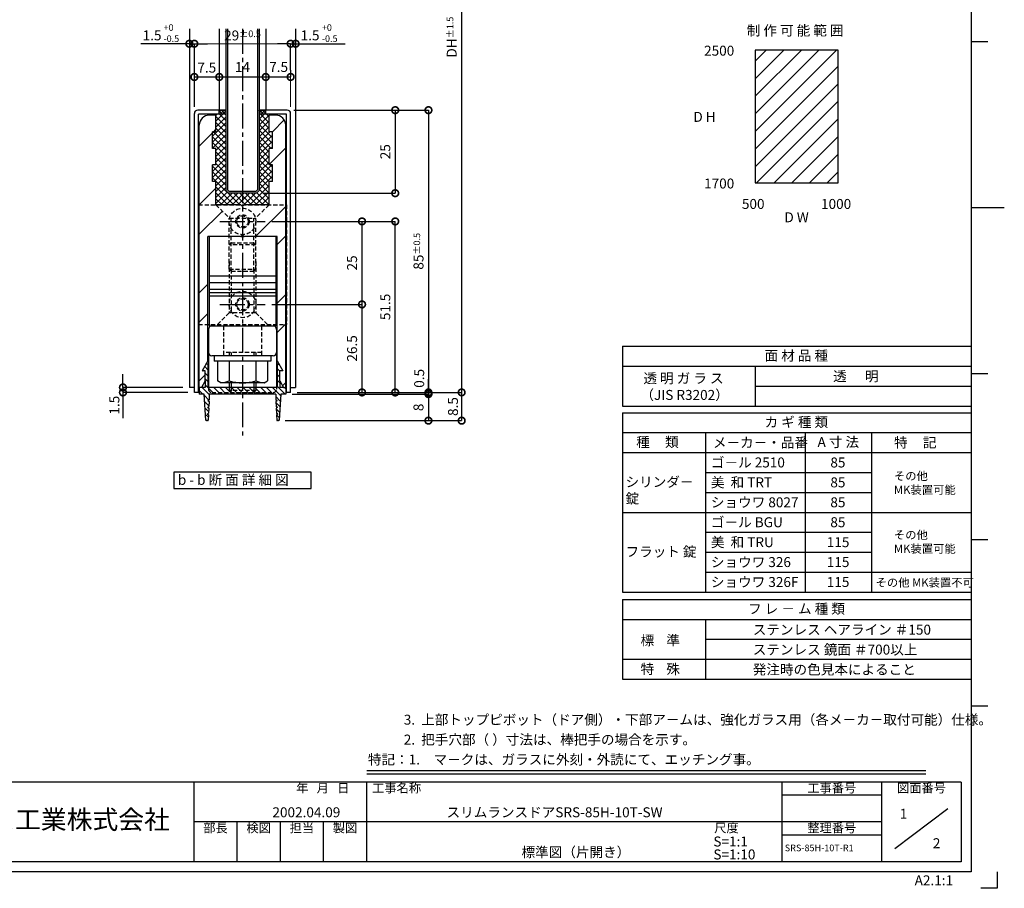
# Model space of a CAD drawing. Units: millimetres. Extents: x 641 to 2042, y 764 to 1172.
# Drawn here: x 937 to 1234, y 764 to 1025 of the extents above; entities that cross this region are included whole.
import ezdxf

# ---------------------------------------------------------------- set-up
doc = ezdxf.new("R2010")
doc.units = ezdxf.units.MM
doc.header["$LTSCALE"] = 10
doc.header["$MEASUREMENT"] = 0
doc.linetypes.add('CENTER2', pattern=[1.125, 0.75, -0.125, 0.125, -0.125])
doc.linetypes.add('HIDDEN2', pattern=[0.1875, 0.125, -0.0625])
doc.layers.get('0').update_dxf_attribs({"linetype": 'CONTINUOUS'})
doc.layers.get('DEFPOINTS').update_dxf_attribs({"linetype": 'CONTINUOUS'})
for name, color, linetype in [('HCL', 1, 'CENTER2'), ('HDM', 7, 'CONTINUOUS'), ('HHGL', 31, 'CONTINUOUS'), ('HHL', 3, 'HIDDEN2'), ('HML', 4, 'CONTINUOUS'), ('HSEHA', 8, 'CONTINUOUS'), ('HSML', 151, 'CONTINUOUS'), ('HTX', 9, 'CONTINUOUS'), ('HWAKUA', 6, 'CONTINUOUS'), ('文字線', 9, 'CONTINUOUS')]:
    doc.layers.add(name, color=color, linetype=linetype)
doc.styles.add('ADESK1', font='romans.shx', dxfattribs={"oblique": 10, "bigfont": 'bigfont.shx'})
doc.styles.get("Standard").update_dxf_attribs({"font": 'ROMANS.shx', "oblique": 10, "bigfont": 'bigfont.shx'})
doc.styles.add('標準', font='txt', dxfattribs={"height": 2})
doc.dimstyles.new('JIS$0', dxfattribs={"dimtxt": 3, "dimasz": 4, "dimexe": 0, "dimexo": 2, "dimgap": 1.5, "dimtad": 3, "dimzin": 9, "dimdsep": 46, "dimtxsty": 'ADESK1', "dimblk1": 'DOTSMALL', "dimblk2": 'DOTSMALL', "dimsah": 1, "dimcen": 0.09, "dimclrt": 9, "dimazin": 2, "dimtfac": 1, "dimtmove": 2, "dimatfit": 3, "dimldrblk": 'OPEN30', "dimfxl": 1, "dimtvp": 1, "dimtolj": 1, "dimtzin": 9, "dimarcsym": 0})
doc.dimstyles.new('STYLE-S$0', dxfattribs={"dimtxt": 3, "dimasz": 4, "dimexe": 0, "dimexo": 2, "dimgap": 1, "dimtad": 1, "dimdsep": 46, "dimtxsty": 'ADESK1', "dimblk1": 'DOTSMALL', "dimblk2": 'DOTSMALL', "dimsah": 1, "dimcen": -0.09, "dimclrd": 256, "dimclre": 256, "dimclrt": 9, "dimazin": 2, "dimtfac": 1, "dimtmove": 2, "dimatfit": 3, "dimldrblk": 'OPEN30', "dimfxl": 1, "dimtolj": 1, "dimtzin": 0, "dimlwd": 13, "dimlwe": 13, "dimarcsym": 0})

# ---------------------------------------------------------------- blocks, each defined once
blk = doc.blocks.new('_DOTSMALL')
at = {"color": 0, "linetype": 'ByBlock', "const_width": 0.5}
blk.add_lwpolyline([(-0.0625, 0, 1), (0.0625, 0, 1)], format="xyb", close=True, dxfattribs=at)
blk = doc.blocks.new('*D20')
at = {"layer": 'DEFPOINTS', "color": 0, "transparency": 16777216}
for p in [(988.31, 1017.87), (989.81, 1017.87), (989.81, 996.87)]:
    blk.add_point(p, dxfattribs=at)
at = {"layer": 'HDM', "color": 0, "lineweight": -2, "transparency": 16777216}
for p, q in [((988.31, 1017.87), (984.31, 1017.87)), ((988.31, 1019.87), (988.31, 1017.87)), ((988.31, 1017.87), (989.81, 1017.87)), ((989.81, 998.87), (989.81, 1017.87)), ((989.81, 1017.87), (993.81, 1017.87))]:
    blk.add_line(p, q, dxfattribs=at)
at = {"layer": 'HDM', "color": 0, "lineweight": -2, "transparency": 16777216, "xscale": 4, "yscale": 4, "zscale": 4}
blk.add_blockref('_DOTSMALL', (988.31, 1017.87), dxfattribs=at)
at = {"layer": 'HDM', "color": 0, "lineweight": -2, "transparency": 16777216, "xscale": 4, "yscale": 4, "zscale": 4, "rotation": 180}
blk.add_blockref('_DOTSMALL', (989.81, 1017.87), dxfattribs=at)
at = {"layer": 'HDM', "color": 9, "transparency": 16777216, "insert": (977.08, 1020.4), "char_height": 3, "attachment_point": 5, "style": 'ADESK1'}
blk.add_mtext('\\A1;1.5 \\~', dxfattribs=at)
blk = doc.blocks.new('_OPEN30')
at = {"color": 0, "linetype": 'ByBlock'}
for p, q in [((-1, 0.268), (0, 0)), ((0, 0), (-1, -0.268)), ((0, 0), (-1, 0))]:
    blk.add_line(p, q, dxfattribs=at)
blk = doc.blocks.new('*D21')
at = {"layer": 'DEFPOINTS', "color": 0, "transparency": 16777216}
for p in [(989.81, 1017.87), (1018.81, 1017.87), (1018.81, 996.87)]:
    blk.add_point(p, dxfattribs=at)
at = {"layer": 'HDM', "lineweight": 13, "transparency": 16777216}
for p in [(989.81, 1017.87), (1018.81, 998.87)]:
    blk.add_line(p, (1018.81, 1017.87), dxfattribs=at)
at = {"layer": 'HDM', "lineweight": 13, "transparency": 16777216, "xscale": 4, "yscale": 4, "zscale": 4, "rotation": 180}
blk.add_blockref('_DOTSMALL', (989.81, 1017.87), dxfattribs=at)
at = {"layer": 'HDM', "lineweight": 13, "transparency": 16777216, "xscale": 4, "yscale": 4, "zscale": 4}
blk.add_blockref('_DOTSMALL', (1018.81, 1017.87), dxfattribs=at)
at = {"layer": 'HDM', "color": 9, "transparency": 16777216, "insert": (1004.31, 1020.37), "char_height": 3, "attachment_point": 5, "style": 'ADESK1'}
blk.add_mtext('\\A1;29{\\H0.66667x;%%P0.5}', dxfattribs=at)
blk = doc.blocks.new('*D22')
at = {"layer": 'DEFPOINTS', "color": 0, "transparency": 16777216}
for p in [(1020.31, 1017.87), (1020.31, 1017.87), (1018.81, 1007.87)]:
    blk.add_point(p, dxfattribs=at)
at = {"layer": 'HDM', "color": 0, "lineweight": -2, "transparency": 16777216}
for p, q in [((1018.81, 1017.87), (1014.81, 1017.87)), ((1018.81, 1009.87), (1018.81, 1017.87)), ((1018.81, 1017.87), (1020.31, 1017.87)), ((1020.31, 1019.87), (1020.31, 1017.87)), ((1020.31, 1017.87), (1024.31, 1017.87))]:
    blk.add_line(p, q, dxfattribs=at)
at = {"layer": 'HDM', "color": 0, "lineweight": -2, "transparency": 16777216, "xscale": 4, "yscale": 4, "zscale": 4}
blk.add_blockref('_DOTSMALL', (1018.81, 1017.87), dxfattribs=at)
at = {"layer": 'HDM', "color": 0, "lineweight": -2, "transparency": 16777216, "xscale": 4, "yscale": 4, "zscale": 4, "rotation": 180}
blk.add_blockref('_DOTSMALL', (1020.31, 1017.87), dxfattribs=at)
at = {"layer": 'HDM', "color": 9, "transparency": 16777216, "insert": (1024.66, 1020.4), "char_height": 3, "attachment_point": 5, "style": 'ADESK1'}
blk.add_mtext('\\A1;1.5', dxfattribs=at)
blk = doc.blocks.new('*D28')
at = {"layer": 'DEFPOINTS', "color": 0, "transparency": 16777216}
for p in [(1030.31, 1126.87), (1018.81, 912.87), (1070.31, 912.87)]:
    blk.add_point(p, dxfattribs=at)
at = {"layer": 'HDM', "color": 0, "lineweight": -2, "transparency": 16777216}
for p, q in [((1032.31, 1126.87), (1070.31, 1126.87)), ((1070.31, 1126.87), (1070.31, 912.87)), ((1020.81, 912.87), (1070.31, 912.87))]:
    blk.add_line(p, q, dxfattribs=at)
at = {"layer": 'HDM', "color": 0, "lineweight": -2, "transparency": 16777216, "xscale": 4, "yscale": 4, "zscale": 4}
for p, rotation in [((1070.31, 1126.87), 90), ((1070.31, 912.87), 270)]:
    blk.add_blockref('_DOTSMALL', p, dxfattribs=dict(at, rotation=rotation))
at = {"layer": 'HDM', "color": 9, "transparency": 16777216, "insert": (1067.31, 1019.87), "char_height": 3, "attachment_point": 5, "rotation": 90, "style": 'ADESK1'}
blk.add_mtext('\\A1;DH\\H2;%%p1.5', dxfattribs=at)
blk = doc.blocks.new('*D29')
at = {"layer": 'DEFPOINTS', "color": 0, "transparency": 16777216}
for p in [(1017.81, 997.87), (1030.31, 912.87), (1060.31, 912.87)]:
    blk.add_point(p, dxfattribs=at)
at = {"layer": 'HDM', "color": 0, "lineweight": -2, "transparency": 16777216}
for p, q in [((1019.81, 997.87), (1060.31, 997.87)), ((1060.31, 997.87), (1060.31, 912.87)), ((1032.31, 912.87), (1060.31, 912.87))]:
    blk.add_line(p, q, dxfattribs=at)
at = {"layer": 'HDM', "color": 0, "lineweight": -2, "transparency": 16777216, "xscale": 4, "yscale": 4, "zscale": 4}
for p, rotation in [((1060.31, 997.87), 90), ((1060.31, 912.87), 270)]:
    blk.add_blockref('_DOTSMALL', p, dxfattribs=dict(at, rotation=rotation))
at = {"layer": 'HDM', "color": 9, "transparency": 16777216, "insert": (1057.31, 955.37), "char_height": 3, "attachment_point": 5, "rotation": 90, "style": 'ADESK1'}
blk.add_mtext('\\A1;85\\H2;%%p0.5', dxfattribs=at)
blk = doc.blocks.new('*D30')
at = {"layer": 'DEFPOINTS', "color": 0, "transparency": 16777216}
for p in [(1018.81, 912.87), (1015.13, 904.37), (1070.31, 904.37)]:
    blk.add_point(p, dxfattribs=at)
at = {"layer": 'HDM', "color": 0, "lineweight": -2, "transparency": 16777216}
for p, q in [((1020.81, 912.87), (1070.31, 912.87)), ((1070.31, 912.87), (1070.31, 904.37)), ((1017.13, 904.37), (1070.31, 904.37))]:
    blk.add_line(p, q, dxfattribs=at)
at = {"layer": 'HDM', "color": 0, "lineweight": -2, "transparency": 16777216, "xscale": 4, "yscale": 4, "zscale": 4}
for p, rotation in [((1070.31, 912.87), 90), ((1070.31, 904.37), 270)]:
    blk.add_blockref('_DOTSMALL', p, dxfattribs=dict(at, rotation=rotation))
at = {"layer": 'HDM', "color": 9, "transparency": 16777216, "insert": (1067.7, 908.62), "char_height": 3, "attachment_point": 5, "rotation": 90, "style": 'ADESK1'}
blk.add_mtext('\\A1;8.5', dxfattribs=at)
blk = doc.blocks.new('*D31')
at = {"layer": 'DEFPOINTS', "color": 0, "transparency": 16777216}
for p in [(1017.31, 912.37), (1018.81, 912.87), (1060.31, 912.37)]:
    blk.add_point(p, dxfattribs=at)
at = {"layer": 'HDM', "color": 0, "lineweight": -2, "transparency": 16777216}
for p, q in [((1060.31, 912.87), (1060.31, 916.87)), ((1019.31, 912.37), (1060.31, 912.37)), ((1020.81, 912.87), (1060.31, 912.87)), ((1060.31, 912.87), (1060.31, 912.37)), ((1060.31, 912.37), (1060.31, 908.37))]:
    blk.add_line(p, q, dxfattribs=at)
at = {"layer": 'HDM', "color": 0, "lineweight": -2, "transparency": 16777216, "xscale": 4, "yscale": 4, "zscale": 4}
for p, rotation in [((1060.31, 912.87), 270), ((1060.31, 912.37), 90)]:
    blk.add_blockref('_DOTSMALL', p, dxfattribs=dict(at, rotation=rotation))
at = {"layer": 'HDM', "color": 9, "transparency": 16777216, "insert": (1057.52, 917.11), "char_height": 3, "attachment_point": 5, "rotation": 90, "style": 'ADESK1'}
blk.add_mtext('\\A1;0.5', dxfattribs=at)
blk = doc.blocks.new('*D32')
at = {"layer": 'DEFPOINTS', "color": 0, "transparency": 16777216}
for p in [(1050.31, 912.37), (1050.31, 904.37), (1060.31, 904.37)]:
    blk.add_point(p, dxfattribs=at)
at = {"layer": 'HDM', "color": 0, "lineweight": -2, "transparency": 16777216}
for p, q in [((1052.31, 912.37), (1060.31, 912.37)), ((1060.31, 912.37), (1060.31, 904.37)), ((1052.31, 904.37), (1060.31, 904.37))]:
    blk.add_line(p, q, dxfattribs=at)
at = {"layer": 'HDM', "color": 0, "lineweight": -2, "transparency": 16777216, "xscale": 4, "yscale": 4, "zscale": 4}
for p, rotation in [((1060.31, 912.37), 90), ((1060.31, 904.37), 270)]:
    blk.add_blockref('_DOTSMALL', p, dxfattribs=dict(at, rotation=rotation))
at = {"layer": 'HDM', "color": 9, "transparency": 16777216, "insert": (1057.31, 908.37), "char_height": 3, "attachment_point": 5, "rotation": 90, "style": 'ADESK1'}
blk.add_mtext('\\A1;8', dxfattribs=at)
blk = doc.blocks.new('*D33')
at = {"layer": 'DEFPOINTS', "color": 0, "transparency": 16777216}
for p in [(1011.11, 939.37), (1040.31, 939.37), (1018.81, 912.87)]:
    blk.add_point(p, dxfattribs=at)
at = {"layer": 'HDM', "color": 0, "lineweight": -2, "transparency": 16777216}
for p, q in [((1013.11, 939.37), (1040.31, 939.37)), ((1040.31, 912.87), (1040.31, 939.37)), ((1020.81, 912.87), (1040.31, 912.87))]:
    blk.add_line(p, q, dxfattribs=at)
at = {"layer": 'HDM', "color": 0, "lineweight": -2, "transparency": 16777216, "xscale": 4, "yscale": 4, "zscale": 4}
for p, rotation in [((1040.31, 939.37), 90), ((1040.31, 912.87), 270)]:
    blk.add_blockref('_DOTSMALL', p, dxfattribs=dict(at, rotation=rotation))
at = {"layer": 'HDM', "color": 9, "transparency": 16777216, "insert": (1037.31, 926.12), "char_height": 3, "attachment_point": 5, "rotation": 90, "style": 'ADESK1'}
blk.add_mtext('\\A1;26.5', dxfattribs=at)
blk = doc.blocks.new('*D34')
at = {"layer": 'DEFPOINTS', "color": 0, "transparency": 16777216}
for p in [(1011.11, 964.37), (1040.31, 964.37), (1011.11, 939.37)]:
    blk.add_point(p, dxfattribs=at)
at = {"layer": 'HDM', "color": 0, "lineweight": -2, "transparency": 16777216}
for p, q in [((1013.11, 964.37), (1040.31, 964.37)), ((1040.31, 939.37), (1040.31, 964.37)), ((1013.11, 939.37), (1040.31, 939.37))]:
    blk.add_line(p, q, dxfattribs=at)
at = {"layer": 'HDM', "color": 0, "lineweight": -2, "transparency": 16777216, "xscale": 4, "yscale": 4, "zscale": 4}
for p, rotation in [((1040.31, 964.37), 90), ((1040.31, 939.37), 270)]:
    blk.add_blockref('_DOTSMALL', p, dxfattribs=dict(at, rotation=rotation))
at = {"layer": 'HDM', "color": 9, "transparency": 16777216, "insert": (1037.31, 951.87), "char_height": 3, "attachment_point": 5, "rotation": 90, "style": 'ADESK1'}
blk.add_mtext('\\A1;25', dxfattribs=at)
blk = doc.blocks.new('*D35')
at = {"layer": 'DEFPOINTS', "color": 0, "transparency": 16777216}
for p in [(1030.31, 964.37), (1050.31, 964.37), (1018.81, 912.87)]:
    blk.add_point(p, dxfattribs=at)
at = {"layer": 'HDM', "color": 0, "lineweight": -2, "transparency": 16777216}
for p, q in [((1032.31, 964.37), (1050.31, 964.37)), ((1050.31, 912.87), (1050.31, 964.37)), ((1020.81, 912.87), (1050.31, 912.87))]:
    blk.add_line(p, q, dxfattribs=at)
at = {"layer": 'HDM', "color": 0, "lineweight": -2, "transparency": 16777216, "xscale": 4, "yscale": 4, "zscale": 4}
for p, rotation in [((1050.31, 964.37), 90), ((1050.31, 912.87), 270)]:
    blk.add_blockref('_DOTSMALL', p, dxfattribs=dict(at, rotation=rotation))
at = {"layer": 'HDM', "color": 9, "transparency": 16777216, "insert": (1047.31, 938.62), "char_height": 3, "attachment_point": 5, "rotation": 90, "style": 'ADESK1'}
blk.add_mtext('\\A1;51.5', dxfattribs=at)
blk = doc.blocks.new('*D36')
at = {"layer": 'DEFPOINTS', "color": 0, "transparency": 16777216}
for p in [(1017.81, 997.87), (1008.51, 972.87), (1050.31, 972.87)]:
    blk.add_point(p, dxfattribs=at)
at = {"layer": 'HDM', "color": 0, "lineweight": -2, "transparency": 16777216}
for p, q in [((1019.81, 997.87), (1050.31, 997.87)), ((1050.31, 997.87), (1050.31, 972.87)), ((1010.51, 972.87), (1050.31, 972.87))]:
    blk.add_line(p, q, dxfattribs=at)
at = {"layer": 'HDM', "color": 0, "lineweight": -2, "transparency": 16777216, "xscale": 4, "yscale": 4, "zscale": 4}
for p, rotation in [((1050.31, 997.87), 90), ((1050.31, 972.87), 270)]:
    blk.add_blockref('_DOTSMALL', p, dxfattribs=dict(at, rotation=rotation))
at = {"layer": 'HDM', "color": 9, "transparency": 16777216, "insert": (1047.31, 985.37), "char_height": 3, "attachment_point": 5, "rotation": 90, "style": 'ADESK1'}
blk.add_mtext('\\A1;25', dxfattribs=at)
blk = doc.blocks.new('*D37')
at = {"layer": 'DEFPOINTS', "color": 0, "transparency": 16777216}
for p in [(988.31, 914.37), (968.31, 912.87), (989.81, 912.87)]:
    blk.add_point(p, dxfattribs=at)
at = {"layer": 'HDM', "color": 0, "lineweight": -2, "transparency": 16777216}
for p, q in [((968.31, 914.37), (968.31, 918.37)), ((986.31, 914.37), (968.31, 914.37)), ((968.31, 914.37), (968.31, 912.87)), ((987.81, 912.87), (968.31, 912.87)), ((968.31, 912.87), (968.31, 908.87))]:
    blk.add_line(p, q, dxfattribs=at)
at = {"layer": 'HDM', "color": 0, "lineweight": -2, "transparency": 16777216, "xscale": 4, "yscale": 4, "zscale": 4}
for p, rotation in [((968.31, 914.37), 270), ((968.31, 912.87), 90)]:
    blk.add_blockref('_DOTSMALL', p, dxfattribs=dict(at, rotation=rotation))
at = {"layer": 'HDM', "color": 9, "transparency": 16777216, "insert": (965.74, 909.03), "char_height": 3, "attachment_point": 5, "rotation": 90, "style": 'ADESK1'}
blk.add_mtext('\\A1;1.5', dxfattribs=at)
blk = doc.blocks.new('*D56')
at = {"layer": 'DEFPOINTS', "color": 0, "transparency": 16777216}
for p in [(997.31, 1007.87), (997.31, 1007.87), (989.81, 996.87)]:
    blk.add_point(p, dxfattribs=at)
at = {"layer": 'HDM', "color": 0, "lineweight": -2, "transparency": 16777216}
for p, q in [((997.31, 1009.87), (997.31, 1007.87)), ((989.81, 998.87), (989.81, 1007.87)), ((989.81, 1007.87), (997.31, 1007.87))]:
    blk.add_line(p, q, dxfattribs=at)
at = {"layer": 'HDM', "color": 0, "lineweight": -2, "transparency": 16777216, "xscale": 4, "yscale": 4, "zscale": 4, "rotation": 180}
blk.add_blockref('_DOTSMALL', (989.81, 1007.87), dxfattribs=at)
at = {"layer": 'HDM', "color": 0, "lineweight": -2, "transparency": 16777216, "xscale": 4, "yscale": 4, "zscale": 4}
blk.add_blockref('_DOTSMALL', (997.31, 1007.87), dxfattribs=at)
at = {"layer": 'HDM', "color": 9, "transparency": 16777216, "insert": (993.56, 1010.69), "char_height": 3, "attachment_point": 5, "style": 'ADESK1'}
blk.add_mtext('\\A1;7.5', dxfattribs=at)
blk = doc.blocks.new('*D57')
at = {"layer": 'DEFPOINTS', "color": 0, "transparency": 16777216}
for p in [(997.31, 1007.87), (1011.31, 1007.87), (1011.31, 1007.87)]:
    blk.add_point(p, dxfattribs=at)
at = {"layer": 'HDM', "color": 0, "lineweight": -2, "transparency": 16777216}
for p in [(1011.31, 1009.87), (997.31, 1007.87)]:
    blk.add_line(p, (1011.31, 1007.87), dxfattribs=at)
at = {"layer": 'HDM', "color": 0, "lineweight": -2, "transparency": 16777216, "xscale": 4, "yscale": 4, "zscale": 4, "rotation": 180}
blk.add_blockref('_DOTSMALL', (997.31, 1007.87), dxfattribs=at)
at = {"layer": 'HDM', "color": 0, "lineweight": -2, "transparency": 16777216, "xscale": 4, "yscale": 4, "zscale": 4}
blk.add_blockref('_DOTSMALL', (1011.31, 1007.87), dxfattribs=at)
at = {"layer": 'HDM', "color": 9, "transparency": 16777216, "insert": (1004.31, 1010.87), "char_height": 3, "attachment_point": 5, "style": 'ADESK1'}
blk.add_mtext('\\A1;14', dxfattribs=at)
blk = doc.blocks.new('*D58')
at = {"layer": 'DEFPOINTS', "color": 0, "transparency": 16777216}
for p in [(1011.31, 1007.87), (1018.81, 1007.87), (1018.81, 1007.87)]:
    blk.add_point(p, dxfattribs=at)
at = {"layer": 'HDM', "color": 0, "lineweight": -2, "transparency": 16777216}
for p in [(1018.81, 1009.87), (1011.31, 1007.87)]:
    blk.add_line(p, (1018.81, 1007.87), dxfattribs=at)
at = {"layer": 'HDM', "color": 0, "lineweight": -2, "transparency": 16777216, "xscale": 4, "yscale": 4, "zscale": 4, "rotation": 180}
blk.add_blockref('_DOTSMALL', (1011.31, 1007.87), dxfattribs=at)
at = {"layer": 'HDM', "color": 0, "lineweight": -2, "transparency": 16777216, "xscale": 4, "yscale": 4, "zscale": 4}
blk.add_blockref('_DOTSMALL', (1018.81, 1007.87), dxfattribs=at)
at = {"layer": 'HDM', "color": 9, "transparency": 16777216, "insert": (1015.19, 1010.87), "char_height": 3, "attachment_point": 5, "style": 'ADESK1'}
blk.add_mtext('\\A1;7.5', dxfattribs=at)

msp = doc.modelspace()

# ---------------------------------------------------------------- hatches: boundary and pattern name
at = {"layer": 'HSEHA'}
h = msp.add_hatch(dxfattribs=at)
h.set_pattern_fill('ANSI31', color=256, scale=30, style=0)
h.set_pattern_definition([(45, (514.5296, 755.615), (-2.65165, 2.65165), [])])
h.paths.add_polyline_path([(1183.7184, 1015.9456), (1158.7184, 1015.9456), (1158.7184, 975.9456), (1183.7184, 975.9456)])
h = msp.add_hatch(dxfattribs=at)
h.set_pattern_fill('ANSI37', color=256, scale=10, style=0)
h.paths.add_polyline_path([(999.3131, 996.6682), (997.3131, 996.6682), (996.3131, 996.6682), (996.3131, 969.3682), (1004.3131, 969.3682), (1004.3131, 972.8682), (1000.1131, 972.8682), (999.3131, 973.6682)])
h.paths.add_polyline_path([(996.3131, 991.3682), (995.6354, 991.3682), (995.3131, 991.0459), (995.3131, 986.3682), (996.3131, 986.3682)])
h.paths.add_polyline_path([(996.3131, 981.3682), (995.3131, 981.3682), (995.3131, 976.3682), (996.3131, 976.3682)])
h.paths.add_polyline_path([(1012.3131, 996.6682), (1011.3131, 996.6682), (1009.3131, 996.6682), (1009.3131, 973.6682), (1008.5131, 972.8682), (1004.3131, 972.8682), (1004.3131, 969.3682), (1012.3131, 969.3682)])
h.paths.add_polyline_path([(1013.3131, 981.3682), (1012.3131, 981.3682), (1012.3131, 976.3682), (1013.3131, 976.3682)])
h.paths.add_polyline_path([(1013.3131, 991.3682), (1012.3131, 991.3682), (1012.3131, 986.3682), (1013.3131, 986.3682)])
h.paths.add_polyline_path([(1004.3131, 969.3682), (1003.8131, 969.3682), (1004.3131, 968.8682)])
h.paths.add_polyline_path([(1004.8131, 969.3682), (1004.3131, 969.3682), (1004.3131, 968.8682)])
h = msp.add_hatch(dxfattribs=at)
h.set_pattern_fill('ANSI37', color=256, scale=5, style=0)
h.paths.add_polyline_path([(999.3131, 997.8682), (997.3131, 997.8682), (997.3131, 996.6682), (999.3131, 996.6682)])
h = msp.add_hatch(dxfattribs=at)
h.set_pattern_fill('ANSI37', color=256, scale=5, style=0)
h.paths.add_polyline_path([(1011.3131, 997.8682), (1009.3131, 997.8682), (1009.3131, 996.6682), (1011.3131, 996.6682)])
h = msp.add_hatch(dxfattribs=at)
h.set_pattern_fill('ANSI31', color=256, scale=10, angle=-90, style=0)
h.set_pattern_definition([(315, (484.313, 1404.5135), (0.8838835, 0.8838835), [])])
h.paths.add_polyline_path([(1004.3131, 914.3682), (1004.3131, 912.3682), (1014.3131, 912.3682), (1014.3792, 910.6044), (1014.7883, 910.3682), (1014.3965, 910.142), (1014.4542, 908.6044), (1014.8633, 908.3682), (1014.4715, 908.142), (1014.5292, 906.6044), (1014.9383, 906.3682), (1014.5465, 906.142), (1014.6058, 904.5607, 0.40327734), (1014.8057, 904.3682), (1015.1252, 904.3682, 0.39604746), (1015.3248, 904.5558), (1015.8131, 912.3682), (1017.3131, 912.3682), (1017.3131, 912.8682), (1017.3131, 914.3682), (1016.6678, 914.3682), (1015.5131, 914.3682), (1015.5131, 916.3682), (1015.5131, 919.3682), (1016.2131, 919.3682), (1016.2131, 919.7702), (1015.2904, 921.3682), (1014.7131, 921.3682), (1014.7131, 914.3682)])
h.paths.add_polyline_path([(993.9131, 914.3682), (993.9131, 921.3682), (993.3357, 921.3682), (992.4131, 919.7702), (992.4131, 919.3682), (993.1131, 919.3682), (993.1131, 916.3682), (993.1131, 914.3682), (991.9584, 914.3682), (991.3131, 914.3682), (991.3131, 912.8682), (991.3131, 912.3682), (992.8131, 912.3682), (993.3013, 904.5558, 0.39604746), (993.5009, 904.3682), (993.8204, 904.3682, 0.40327734), (994.0203, 904.5607), (994.0796, 906.142), (993.6878, 906.3682), (994.0969, 906.6044), (994.1546, 908.142), (993.7628, 908.3682), (994.1719, 908.6044), (994.2296, 910.142), (993.8378, 910.3682), (994.2469, 910.6044), (994.3131, 912.3682), (1004.3131, 912.3682), (1004.3131, 914.3682)])

# ---------------------------------------------------------------- linework, layer by layer
at = {"layer": 'DEFPOINTS'}
for p, q in [((1223.7184, 1018.5334), (1228.7184, 1018.5334)), ((1223.7184, 968.5334), (1233.7184, 968.5334)), ((1223.7184, 918.5334), (1228.7184, 918.5334)), ((1223.7184, 868.5334), (1228.7184, 868.5334)), ((1223.7184, 818.5334), (1228.7184, 818.5334)), ((1231.6172, 768.5334), (1231.6172, 763.5334)), ((1231.6172, 763.5334), (1226.6172, 763.5334))]:
    msp.add_line(p, q, dxfattribs=at)
at = {"layer": 'HCL'}
for p, q in [((1004.3131, 1022.3682), (1004.3131, 899.3682)), ((997.5131, 964.3682), (1011.1131, 964.3682)), ((997.5131, 939.3682), (1011.1131, 939.3682))]:
    msp.add_line(p, q, dxfattribs=at)
at = {"layer": 'HDM'}
for p, q in [((988.3131, 1017.8682), (973.7052, 1017.8682)), ((1020.3131, 1017.8682), (1035.2277, 1017.8682)), ((994.3131, 959.8682), (994.3131, 932.8682)), ((1003.8131, 959.8682), (1004.8131, 959.8682)), ((1014.3131, 959.8682), (1014.3131, 932.8682)), ((1014.3131, 947.8682), (994.3131, 947.8682)), ((1014.3131, 945.8682), (994.3131, 945.8682)), ((1014.3131, 943.8682), (994.3131, 943.8682)), ((1014.3131, 942.8682), (994.3131, 942.8682)), ((1014.3131, 941.8682), (994.3131, 941.8682)), ((994.0631, 931.8682), (994.0631, 914.3682)), ((1014.3131, 932.8682), (994.3131, 932.8682)), ((1014.5631, 931.8682), (1014.5631, 914.3682)), ((1013.5631, 923.8682), (995.0631, 923.8682)), ((995.8131, 923.8682), (995.8131, 922.2682)), ((1012.8131, 922.2682), (995.8131, 922.2682)), ((996.8131, 922.2682), (996.8131, 916.3456)), ((1000.3131, 922.2682), (1000.3131, 916.3456)), ((1008.3131, 922.2682), (1008.3131, 916.3456)), ((1011.8131, 922.2682), (1011.8131, 916.3456)), ((1012.8131, 923.8682), (1012.8131, 922.2682)), ((997.8131, 915.7682), (996.8131, 916.3456)), ((1010.8131, 915.7682), (1011.8131, 916.3456)), ((1010.8131, 915.7682), (997.8131, 915.7682)), ((1000.3131, 915.7682), (1000.3131, 914.3682)), ((1000.9131, 915.7682), (1000.9131, 914.3682)), ((1007.7131, 915.7682), (1007.7131, 914.3682)), ((1008.3131, 915.7682), (1008.3131, 914.3682)), ((1158.7184, 914.7546), (1223.7184, 914.7546)), ((968.3131, 912.8682), (968.3131, 905.1025)), ((1143.7184, 888.7546), (1193.7184, 888.7546)), ((1143.7184, 882.7546), (1193.7184, 882.7546)), ((1143.7184, 870.7546), (1193.7184, 870.7546)), ((1143.7184, 864.7546), (1193.7184, 864.7546)), ((1143.7184, 858.7546), (1223.7184, 858.7546)), ((1143.7184, 838.5334), (1223.7184, 838.5334)), ((1041.7184, 799.0297), (1210.1209, 799.0297)), ((1041.7184, 798.0297), (1210.1209, 798.0297))]:
    msp.add_line(p, q, dxfattribs=at)
msp.add_lwpolyline([(1025.0301, 888.8554), (983.596, 888.8554), (983.596, 883.9827), (1025.0301, 883.9827)], close=True, dxfattribs=at)
for centre, radius, start, end in [((995.0631, 931.8682), 1, 90, 180), ((1013.5631, 931.8682), 1, 0, 90), ((995.0631, 924.8682), 1, 180, 270), ((1013.5631, 924.8682), 1, 270, 0), ((997.5732, 922.5081), 6.7441, 272.037956, 293.969867), ((1004.3131, 929.9133), 14.1451, 253.573579, 286.426421), ((1011.0529, 922.5081), 6.7441, 246.030133, 267.962044)]:
    msp.add_arc(centre, radius, start, end, dxfattribs=at)
at = {"layer": 'HHGL'}
for p, q in [((999.3131, 1022.3682), (999.3131, 973.6682)), ((1009.3131, 1022.3682), (1009.3131, 973.6682)), ((999.3131, 973.6682), (1000.1131, 972.8682)), ((1008.5131, 972.8682), (1000.1131, 972.8682)), ((1008.5131, 972.8682), (1009.3131, 973.6682))]:
    msp.add_line(p, q, dxfattribs=at)
at = {"layer": 'HHL'}
for p, q in [((991.0631, 969.3682), (1017.5631, 969.3682)), ((991.0631, 969.3682), (991.0631, 933.3682)), ((996.3131, 969.3682), (1000.3131, 965.3682)), ((1012.3131, 969.3682), (1008.3131, 965.3682)), ((1017.5631, 969.3682), (1017.5631, 933.3682)), ((1000.3131, 949.9682), (1000.3131, 965.3682)), ((1000.3131, 965.3682), (1008.3131, 965.3682)), ((1000.9131, 949.3682), (1000.9131, 965.3682)), ((1007.7131, 949.3682), (1007.7131, 965.3682)), ((1008.3131, 949.9682), (1008.3131, 965.3682)), ((1000.9131, 957.8682), (1000.3131, 957.2682)), ((1007.7131, 957.8682), (1000.9131, 957.8682)), ((1007.7131, 957.8682), (1008.3131, 957.2682)), ((1008.3131, 957.2682), (1000.3131, 957.2682)), ((1000.3131, 952.2682), (1000.3131, 936.8682)), ((1008.3131, 952.2682), (1008.3131, 936.8682)), ((1000.9131, 949.3682), (1000.3131, 949.9682)), ((1000.3131, 949.9682), (1008.3131, 949.9682)), ((1000.9131, 949.9682), (1000.9131, 936.8682)), ((1000.9131, 949.3682), (1007.7131, 949.3682)), ((1007.7131, 949.9682), (1007.7131, 936.8682)), ((1007.7131, 949.3682), (1008.3131, 949.9682)), ((1000.3131, 936.8682), (996.3131, 932.8682)), ((1008.3131, 936.8682), (1000.3131, 936.8682)), ((1008.3131, 936.8682), (1012.3131, 932.8682)), ((991.0631, 933.3682), (1017.5631, 933.3682)), ((998.5631, 932.8682), (998.5631, 923.8682)), ((1010.0631, 932.8682), (1010.0631, 923.8682)), ((1010.0631, 924.8682), (998.5631, 924.8682)), ((1000.3131, 924.8682), (1000.3131, 923.8682)), ((1000.9131, 924.8682), (1000.9131, 923.8682)), ((1007.7131, 924.8682), (1007.7131, 923.8682)), ((1008.3131, 924.8682), (1008.3131, 923.8682)), ((994.0631, 914.3682), (994.0631, 913.8682)), ((1000.3131, 914.3682), (1000.3131, 913.4682)), ((1008.3131, 913.4682), (1000.3131, 913.4682)), ((1000.3131, 913.4682), (1000.9131, 912.8682)), ((1000.9131, 914.3682), (1000.9131, 912.8682)), ((1007.7131, 914.3682), (1007.7131, 912.8682)), ((1008.3131, 913.4682), (1007.7131, 912.8682)), ((1008.3131, 914.3682), (1008.3131, 913.4682)), ((1014.5631, 914.3682), (1014.5631, 913.8682)), ((995.0631, 912.8682), (1013.5631, 912.8682))]:
    msp.add_line(p, q, dxfattribs=at)
for centre, radius in [((1004.3131, 964.3682), 4), ((1004.3131, 964.3682), 2), ((1004.3131, 964.3682), 1.7), ((1004.3131, 939.3682), 4), ((1004.3131, 939.3682), 2), ((1004.3131, 939.3682), 1.7)]:
    msp.add_circle(centre, radius, dxfattribs=at)
for centre, start, end in [((995.0631, 913.8682), 180, 270), ((1013.5631, 913.8682), 270, 0)]:
    msp.add_arc(centre, 1, start, end, dxfattribs=at)
at = {"layer": 'HML'}
for p, q in [((989.8131, 912.8682), (989.8131, 996.8682)), ((997.3131, 997.8682), (990.8131, 997.8682)), ((991.0131, 912.8682), (991.0131, 996.6682)), ((997.3131, 996.6682), (991.0131, 996.6682)), ((996.3131, 996.3682), (994.3131, 996.3682)), ((996.3131, 991.3682), (996.3131, 996.3682)), ((997.3131, 996.6682), (997.3131, 997.8682)), ((1017.8131, 997.8682), (1011.3131, 997.8682)), ((1011.3131, 996.6682), (1011.3131, 997.8682)), ((1017.6131, 996.6682), (1011.3131, 996.6682)), ((1012.3131, 991.3682), (1012.3131, 996.3682)), ((1014.3131, 996.3682), (1012.3131, 996.3682)), ((1017.6131, 912.8682), (1017.6131, 996.6682)), ((1018.8131, 912.8682), (1018.8131, 996.8682)), ((991.3131, 914.3682), (991.3131, 993.3682)), ((1017.3131, 914.3682), (1017.3131, 993.3682)), ((996.3131, 991.3682), (995.3131, 991.3682)), ((995.3131, 986.3682), (995.3131, 991.3682)), ((1013.3131, 991.3682), (1012.3131, 991.3682)), ((1013.3131, 986.3682), (1013.3131, 991.3682)), ((996.3131, 986.3682), (995.3131, 986.3682)), ((996.3131, 981.3682), (996.3131, 986.3682)), ((1012.3131, 981.3682), (1012.3131, 986.3682)), ((1013.3131, 986.3682), (1012.3131, 986.3682)), ((995.3131, 976.3682), (995.3131, 981.3682)), ((996.3131, 981.3682), (995.3131, 981.3682)), ((1013.3131, 981.3682), (1012.3131, 981.3682)), ((1013.3131, 976.3682), (1013.3131, 981.3682)), ((996.3131, 976.3682), (995.3131, 976.3682)), ((996.3131, 969.3682), (996.3131, 976.3682)), ((1013.3131, 976.3682), (1012.3131, 976.3682)), ((1012.3131, 969.3682), (1012.3131, 976.3682)), ((1003.8131, 969.3682), (996.3131, 969.3682)), ((1004.3131, 968.8682), (1003.8131, 969.3682)), ((1004.3131, 968.8682), (1004.8131, 969.3682)), ((1012.3131, 969.3682), (1004.8131, 969.3682)), ((1003.8131, 959.8682), (993.9131, 959.8682)), ((993.9131, 922.3682), (993.9131, 959.8682)), ((1004.3131, 960.3682), (1003.8131, 959.8682)), ((1004.3131, 960.3682), (1004.8131, 959.8682)), ((1014.7131, 959.8682), (1004.8131, 959.8682)), ((1014.7131, 922.3682), (1014.7131, 959.8682)), ((993.9131, 922.3682), (992.181, 919.3682)), ((1014.7131, 922.3682), (1016.4451, 919.3682)), ((993.1131, 919.3682), (992.181, 919.3682)), ((993.1131, 916.3682), (993.1131, 919.3682)), ((1015.5131, 916.3682), (1015.5131, 919.3682)), ((1016.4451, 919.3682), (1015.5131, 919.3682)), ((993.1131, 916.3682), (991.9584, 914.3682)), ((1015.5131, 916.3682), (1016.6678, 914.3682)), ((991.9584, 914.3682), (991.3131, 914.3682)), ((1016.6678, 914.3682), (1017.3131, 914.3682)), ((991.0131, 912.8682), (989.8131, 912.8682)), ((991.0131, 912.8682), (989.8131, 912.8682)), ((1018.8131, 912.8682), (1017.6131, 912.8682)), ((1018.8131, 912.8682), (1017.6131, 912.8682))]:
    msp.add_line(p, q, dxfattribs=at)
for centre, radius, start, end in [((990.8131, 996.8682), 1, 90, 180), ((994.3131, 993.3682), 3, 90, 180), ((1014.3131, 993.3682), 3, 0, 90), ((1017.8131, 996.8682), 1, 0, 90)]:
    msp.add_arc(centre, radius, start, end, dxfattribs=at)
at = {"layer": 'HSEHA'}
for p, q in [((999.8131, 1022.3682), (999.8131, 973.8753)), ((1008.8131, 1022.3682), (1008.8131, 973.8753)), ((999.3131, 997.8682), (997.3131, 997.8682)), ((999.3131, 996.6682), (997.3131, 996.6682)), ((1011.3131, 997.8682), (1009.3131, 997.8682)), ((1011.3131, 996.6682), (1009.3131, 996.6682)), ((1013.3131, 991.3682), (1016.8746, 994.9298)), ((991.3131, 987.0459), (995.3131, 991.0459)), ((995.3131, 991.0459), (995.6354, 991.3682)), ((995.6354, 991.3682), (996.3131, 992.0459)), ((1012.3131, 981.5294), (1017.3131, 986.5294)), ((991.3131, 969.3682), (996.3131, 974.3682)), ((999.8131, 973.8753), (1000.3202, 973.3682)), ((1008.3059, 973.3682), (1000.3202, 973.3682)), ((1008.3059, 973.3682), (1008.8131, 973.8753)), ((991.3131, 960.5294), (998.2463, 967.4626)), ((1008.3406, 959.8793), (1017.3131, 968.8517)), ((1014.7131, 957.4129), (1017.3131, 960.0129)), ((991.3131, 942.8517), (993.9131, 945.4517)), ((1014.7131, 939.7352), (1017.3131, 942.3352)), ((991.3131, 934.0129), (993.9131, 936.6129)), ((1014.7131, 930.8964), (1017.3131, 933.4964)), ((992.4131, 919.7702), (992.4131, 919.3682)), ((993.9131, 921.3682), (993.3357, 921.3682)), ((993.9131, 921.3682), (993.9131, 914.3682)), ((1015.2904, 921.3682), (1014.7131, 921.3682)), ((1014.7131, 921.3682), (1014.7131, 914.3682)), ((1016.2131, 919.7702), (1016.2131, 919.3682)), ((991.3131, 916.3352), (993.1131, 918.1352)), ((993.1131, 916.3682), (993.1131, 914.3682)), ((1015.5131, 916.3682), (1015.5131, 914.3682)), ((991.3131, 914.3682), (991.3131, 912.3682)), ((993.1131, 914.3682), (991.9584, 914.3682)), ((1014.7131, 914.3682), (993.9131, 914.3682)), ((1016.6678, 914.3682), (1015.5131, 914.3682)), ((1016.373, 914.8787), (1017.3131, 915.8187)), ((1017.3131, 914.3682), (1017.3131, 912.3682)), ((992.8131, 912.3682), (991.3131, 912.3682)), ((993.3013, 904.5558), (992.8131, 912.3682)), ((993.8378, 910.3682), (994.2469, 910.6044)), ((993.8378, 910.3682), (994.2296, 910.142)), ((994.3131, 912.3682), (994.2469, 910.6044)), ((1014.3131, 912.3682), (994.3131, 912.3682)), ((1014.3131, 912.3682), (1014.3792, 910.6044)), ((1014.7883, 910.3682), (1014.3792, 910.6044)), ((1014.7883, 910.3682), (1014.3965, 910.142)), ((1015.8131, 912.3682), (1015.3248, 904.5558)), ((1017.3131, 912.3682), (1015.8131, 912.3682)), ((993.7628, 908.3682), (994.1719, 908.6044)), ((993.7628, 908.3682), (994.1546, 908.142)), ((994.1546, 908.142), (994.0969, 906.6044)), ((994.2296, 910.142), (994.1719, 908.6044)), ((1014.3965, 910.142), (1014.4542, 908.6044)), ((1014.8633, 908.3682), (1014.4542, 908.6044)), ((1014.8633, 908.3682), (1014.4715, 908.142)), ((1014.4715, 908.142), (1014.5292, 906.6044)), ((993.8204, 904.3682), (993.5009, 904.3682)), ((993.6878, 906.3682), (994.0969, 906.6044)), ((993.6878, 906.3682), (994.0796, 906.142)), ((994.0796, 906.142), (994.0203, 904.5607)), ((1014.9383, 906.3682), (1014.5292, 906.6044)), ((1014.9383, 906.3682), (1014.5465, 906.142)), ((1014.5465, 906.142), (1014.6058, 904.5607)), ((1015.1252, 904.3682), (1014.8057, 904.3682)), ((1200.7184, 775.5334), (1216.7184, 787.5334))]:
    msp.add_line(p, q, dxfattribs=at)
for centre, radius, start, end in [((996.3131, 996.5182), 0.15, 90, 270), ((1012.3131, 996.5182), 0.15, 270, 90), ((993.5009, 904.5682), 0.2, 183.576334, 270), ((993.8204, 904.5682), 0.2, 270, 357.852415), ((1014.8057, 904.5682), 0.2, 182.147585, 270), ((1015.1252, 904.5682), 0.2, 270, 356.423666)]:
    msp.add_arc(centre, radius, start, end, dxfattribs=at)
at = {"layer": 'HSML'}
for p, q in [((988.3131, 1022.3682), (988.3131, 914.3682)), ((997.3131, 1022.3682), (997.3131, 997.8682)), ((1011.3131, 1022.3682), (1011.3131, 997.8682)), ((1020.3131, 1022.3682), (1020.3131, 914.3682)), ((989.8131, 914.3682), (988.3131, 914.3682)), ((991.3131, 914.3682), (991.0131, 914.3682)), ((1017.3131, 914.3682), (1017.6131, 914.3682)), ((1018.8131, 914.3682), (1020.3131, 914.3682))]:
    msp.add_line(p, q, dxfattribs=at)
at = {"layer": 'HTX'}
for p, q in [((1183.7184, 1015.9456), (1158.7184, 1015.9456)), ((1158.7184, 1015.9456), (1158.7184, 975.9456)), ((1183.7184, 975.9456), (1183.7184, 1015.9456)), ((1158.7184, 975.9456), (1183.7184, 975.9456)), ((1118.7184, 926.7546), (1223.7184, 926.7546)), ((1118.7184, 926.7546), (1118.7184, 908.7546)), ((1118.7184, 920.7546), (1223.7184, 920.7546)), ((1158.7184, 920.7546), (1158.7184, 908.7546)), ((1118.7184, 908.7546), (1223.7184, 908.7546)), ((1118.7184, 906.7546), (1223.7184, 906.7546)), ((1118.7184, 906.7546), (1118.7184, 852.7546)), ((1118.7184, 900.7546), (1223.7184, 900.7546)), ((1143.7184, 900.7546), (1143.7184, 852.7546)), ((1173.7184, 900.7546), (1173.7184, 852.7546)), ((1193.7184, 900.7546), (1193.7184, 852.7546)), ((1118.7184, 894.7546), (1223.7184, 894.7546)), ((1118.7184, 876.7546), (1223.7184, 876.7546)), ((1118.7184, 852.7546), (1223.7184, 852.7546)), ((1118.7184, 850.5334), (1223.7184, 850.5334)), ((1118.7184, 850.5334), (1118.7184, 826.5334)), ((1118.7184, 844.5334), (1223.7184, 844.5334)), ((1143.7184, 844.5334), (1143.7184, 826.5334)), ((1118.7184, 832.5334), (1223.7184, 832.5334)), ((1118.7184, 826.5334), (1223.7184, 826.5334))]:
    msp.add_line(p, q, dxfattribs=at)
at = {"layer": 'HWAKUA'}
for p, q in [((1223.7184, 1166.5334), (1223.7184, 768.5334)), ((1223.7184, 1166.5334), (1223.7184, 768.5334)), ((1220.7184, 795.5334), (668.7184, 795.5334)), ((989.7184, 771.5334), (989.7184, 795.5334)), ((1041.7184, 771.5334), (1041.7184, 795.5334)), ((1166.7184, 795.5334), (1166.7184, 771.5334)), ((1196.7184, 795.5334), (1196.7184, 771.5334)), ((1220.7184, 795.5334), (1220.7184, 771.5334)), ((1196.7184, 791.5334), (1166.7184, 791.5334)), ((1196.7184, 783.5334), (989.7184, 783.5334)), ((1002.7184, 771.5334), (1002.7184, 783.5334)), ((1015.7184, 771.5334), (1015.7184, 783.5334)), ((1028.7184, 771.5334), (1028.7184, 783.5334)), ((1196.7184, 779.5334), (1166.7184, 779.5334)), ((1220.7184, 771.5334), (668.7184, 771.5334)), ((1223.7184, 768.5334), (665.7184, 768.5334))]:
    msp.add_line(p, q, dxfattribs=at)

# ---------------------------------------------------------------- texts
at = {"layer": 'HDM', "style": 'ADESK1', "oblique": 10}
msp.add_text('A2.1:1', height=3, dxfattribs=at).set_placement((1206.7149, 764.443))
at = {"layer": 'HTX', "oblique": 10}
for s, height, p in [('3.  上部トップピボット（ドア側）・下部ア－ムは、強化ガラス用（各メ－カ－取付可能）仕様。', 3, (1052.8829, 812.8189)), ('2.  把手穴部（ ）寸法は、棒把手の場合を示す。', 3, (1052.8829, 806.8189)), ('特記：1.\u3000マ－クは、ガラスに外刻・外読にて、エッチング事。', 3, (1042.068, 800.8189)), ('2002.04.09', 3, (1013.3228, 784.9301)), ('スリムランスドアSRS-85H-10T-SW', 3, (1065.7713, 784.9301)), ('1', 3, (1202.2515, 784.495)), ('S=1:1', 3, (1146.1072, 776.1288)), ('2', 3, (1212.2001, 775.6071)), ('標準図（片開き）', 3, (1088.3394, 772.9301)), ('S=1:10', 3, (1146.1072, 772.2303)), ('SRS-85H-10T-R1', 2, (1167.6104, 774.697))]:
    msp.add_text(s, height=height, dxfattribs=at).set_placement(p)
at = {"layer": 'HTX', "style": 'ADESK1', "oblique": 10}
for s, p in [('年   月   日', (1020.4873, 792.3806)), ('工事名称', (1043.3591, 792.3806)), ('工事番号', (1174.4067, 792.3806)), ('図面番号', (1201.4067, 792.3806)), ('部長', (992.5035, 780.3806)), ('検図', (1005.5035, 780.3806)), ('担当', (1018.5035, 780.3806)), ('製図', (1031.5035, 780.3806)), ('尺度', (1146.3775, 780.3806)), ('整理番号', (1174.4067, 780.3806))]:
    msp.add_text(s, height=2.7, dxfattribs=at).set_placement(p)
at = {"layer": 'HTX', "attachment_point": 1, "style": 'ADESK1'}
for s, insert, char_height, width in [('+0\\P-0.5', (980.5239, 1023.7573), 2, 29.6464), ('+0\\P-0.5', (1028.2086, 1023.7573), 2, 29.6464), ('制 作 可 能 範 囲', (1156.1634, 1023.3549), 3, 68.2195), ('2500', (1143.3135, 1017.2861), 3, 32.521), ('D H', (1140.0916, 997.3563), 3, 32.521), ('1700', (1143.3135, 977.2861), 3, 32.521), ('500', (1154.7018, 971.1306), 3, 32.521), ('1000', (1178.5284, 971.1306), 3, 32.521), ('D W', (1167.502, 967.1048), 3, 32.521), ('面 材 品 種', (1161.5322, 925.4365), 3, 81.0783), ('透      明', (1182.1783, 919.2519), 3, 68.2195), (' 透 明 ガ ラ ス\\P（JIS R3202）', (1124.1327, 918.6162), 3, 40), ('カ ギ 種 類', (1161.5322, 905.4365), 3, 81.0783), ('種     類', (1122.8798, 899.4127), 3, 25), ('メ－カ－・品番', (1145.9643, 899.2785), 3, 80), ('A 寸 法', (1177.4771, 899.4127), 3, 25), ('特     記', (1200.5284, 899.2785), 3, 80), ('ゴ－ル 2510', (1145.367, 893.2785), 3, 80), ('85', (1181.3339, 893.2785), 3, 80), ('b - b 断 面 詳 細 図 ', (984.859, 888.0361), 3, 73.339), ('シリンダ－ 錠', (1119.6581, 887.4127), 3, 25), ('美  和 TRT', (1145.367, 887.2785), 3, 80), ('85', (1181.3339, 887.2785), 3, 80), ('その他\\PMK装置可能', (1200.4682, 888.9629), 2.5, 30), ('ショウワ 8027', (1145.367, 881.2785), 3, 80), ('85', (1181.3339, 881.2785), 3, 80), ('ゴ－ル BGU', (1145.367, 875.2785), 3, 80), ('85', (1181.3339, 875.2785), 3, 80), ('美  和 TRU', (1145.367, 869.2785), 3, 80), ('115', (1180.2599, 869.2785), 3, 80), ('フラット 錠', (1119.6581, 866.4127), 3, 25), ('フ レ － ム 種 類', (1156.5653, 849.2153), 3, 81.0783), ('ステンレス ヘアライン ＃150', (1157.9733, 842.9231), 3, 80), ('標    準', (1124.186, 839.7027), 3, 80), ('ステンレス 鏡面 ＃700以上', (1157.9733, 836.9231), 3, 80), ('特    殊', (1124.186, 831.0573), 3, 80), ('発注時の色見本によること', (1157.9733, 830.9231), 3, 80)]:
    msp.add_mtext(s, dxfattribs=dict(at, insert=insert, char_height=char_height, width=width))
at = {"layer": 'HWAKUA', "style": '標準', "oblique": 10}
msp.add_text('ハ－ドグラス工業株式会社', height=5.7, dxfattribs=at).set_placement((889.1373, 781.3699))
at = {"layer": '文字線', "attachment_point": 1, "style": 'ADESK1'}
for s, insert, char_height, width in [('その他\\PMK装置可能', (1200.4682, 871.2242), 2.5, 30), ('ショウワ 326', (1145.367, 863.2785), 3, 80), ('115', (1180.2599, 863.2785), 3, 80), ('ショウワ 326F', (1145.367, 857.2785), 3, 80), ('115', (1180.2599, 857.2785), 3, 80), ('その他 MK装置不可', (1194.9525, 856.8713), 2.5, 30)]:
    msp.add_mtext(s, dxfattribs=dict(at, insert=insert, char_height=char_height, width=width))

# ---------------------------------------------------------------- dimensions: what is measured, and where the dimension line sits
at = {"layer": 'HDM'}
for base, p1, p2, text, picture, middle in [((1070.3131, 912.8682), (1030.3131, 1126.8682), (1018.8131, 912.8682), 'DH\\H2;%%p1.5', '*D28', (1067.3131, 1019.8682)), ((1060.3131, 912.8682), (1017.8131, 997.8682), (1030.3131, 912.8682), '<>\\H2;%%p0.5', '*D29', (1057.3131, 955.3682))]:
    dim = msp.add_linear_dim(base=base, p1=p1, p2=p2, angle=90, text=text, dimstyle='JIS$0', dxfattribs=at)
    dim.commit()
    dim.dimension.update_dxf_attribs({"geometry": picture, "text_midpoint": middle})
dim = msp.add_linear_dim(base=(989.8131, 1017.8682), p1=(988.3131, 1017.8682), p2=(989.8131, 996.8682), text='<> \\~', dimstyle='JIS$0', dxfattribs=at)
dim.commit()
dim.dimension.update_dxf_attribs({"geometry": '*D20', "text_midpoint": (977.0843, 1020.3988), "dimtype": 160})
dim = msp.add_linear_dim(base=(1018.8131, 1017.8682), p1=(989.8131, 1017.8682), p2=(1018.8131, 996.8682), text='<>{\\H0.66667x;%%P0.5}', dimstyle='STYLE-S$0', override={"dimse1": 1}, dxfattribs=at)
dim.commit()
dim.dimension.update_dxf_attribs({"geometry": '*D21', "text_midpoint": (1004.3131, 1020.3682)})
for base, p1, p2, picture, middle in [((1020.3131, 1017.8682), (1018.8131, 1007.8682), (1020.3131, 1017.8682), '*D22', (1024.6603, 1020.3988)), ((997.3131, 1007.8682), (989.8131, 996.8682), (997.3131, 1007.8682), '*D56', (993.5631, 1010.6946))]:
    dim = msp.add_linear_dim(base=base, p1=p1, p2=p2, dimstyle='JIS$0', dxfattribs=at)
    dim.commit()
    dim.dimension.update_dxf_attribs({"geometry": picture, "text_midpoint": middle, "dimtype": 160})
dim = msp.add_linear_dim(base=(1011.3131, 1007.8682), p1=(997.3131, 1007.8682), p2=(1011.3131, 1007.8682), dimstyle='JIS$0', override={"dimse1": 1, "dimtmove": 1}, dxfattribs=at)
dim.commit()
dim.dimension.update_dxf_attribs({"geometry": '*D57', "text_midpoint": (1004.3131, 1010.8682)})
dim = msp.add_linear_dim(base=(1018.8131, 1007.8682), p1=(1011.3131, 1007.8682), p2=(1018.8131, 1007.8682), dimstyle='JIS$0', override={"dimse1": 1, "dimtmove": 1}, dxfattribs=at)
dim.commit()
dim.dimension.update_dxf_attribs({"geometry": '*D58', "text_midpoint": (1015.1908, 1007.8682), "dimtype": 160})
for base, p1, p2, picture, middle in [((1050.3131, 972.8682), (1017.8131, 997.8682), (1008.5131, 972.8682), '*D36', (1047.3131, 985.3682)), ((1040.3131, 964.3682), (1011.1131, 939.3682), (1011.1131, 964.3682), '*D34', (1037.3131, 951.8682)), ((1050.3131, 964.3682), (1018.8131, 912.8682), (1030.3131, 964.3682), '*D35', (1047.3131, 938.6182)), ((1040.3131, 939.3682), (1018.8131, 912.8682), (1011.1131, 939.3682), '*D33', (1037.3131, 926.1182)), ((1060.3131, 904.3682), (1050.3131, 912.3682), (1050.3131, 904.3682), '*D32', (1057.3131, 908.3682))]:
    dim = msp.add_linear_dim(base=base, p1=p1, p2=p2, angle=90, dimstyle='JIS$0', dxfattribs=at)
    dim.commit()
    dim.dimension.update_dxf_attribs({"geometry": picture, "text_midpoint": middle})
for base, p1, p2, picture, middle in [((1060.3131, 912.3682), (1018.8131, 912.8682), (1017.3131, 912.3682), '*D31', (1057.5206, 917.1136)), ((968.3131, 912.8682), (988.3131, 914.3682), (989.8131, 912.8682), '*D37', (965.7432, 909.0276)), ((1070.3131, 904.3682), (1018.8131, 912.8682), (1015.1252, 904.3682), '*D30', (1067.6953, 908.6182))]:
    dim = msp.add_linear_dim(base=base, p1=p1, p2=p2, angle=90, dimstyle='JIS$0', dxfattribs=at)
    dim.commit()
    dim.dimension.update_dxf_attribs({"geometry": picture, "text_midpoint": middle, "dimtype": 160})

doc.saveas('drawing.dxf')
